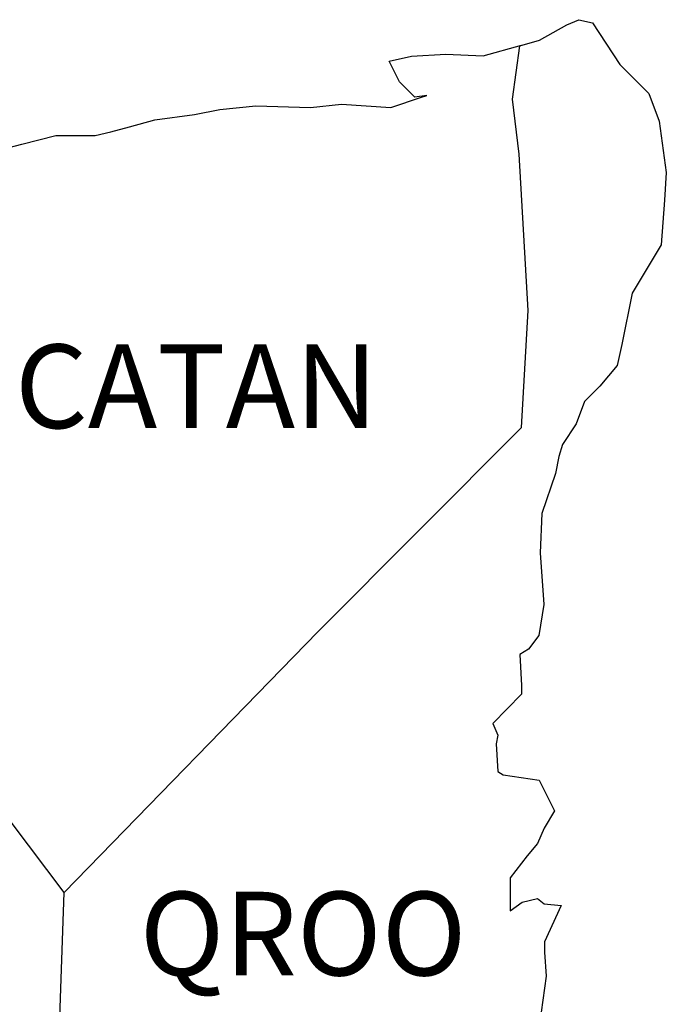
# Model space of a CAD drawing. Units: millimetres. Extents: x 363672 to 366072, y 2560628 to 2564628.
# Drawn here: x 365931 to 365949, y 2562122 to 2562151 of the extents above; entities that cross this region are included whole.
import ezdxf

# ---------------------------------------------------------------- set-up
doc = ezdxf.new("R2010")
doc.units = ezdxf.units.MM
doc.header["$LTSCALE"] = 40
doc.layers.add('Lomo', color=7, linetype='Continuous')
doc.styles.add('ROMANS', font='romans.shx')

msp = doc.modelspace()

# ---------------------------------------------------------------- linework, layer by layer
at = {"layer": 'Lomo', "color": 5, "linetype": 'Continuous'}
for p, q in [((365946.388, 2562150.381, -2.318), (365946.731, 2562150.529, -2.318)), ((365946.731, 2562150.529, -2.318), (365947.121, 2562150.435, -2.318)), ((365947.121, 2562150.435, -2.318), (365947.907, 2562149.245, -2.318)), ((365945.602, 2562149.938, -2.318), (365946.388, 2562150.381, -2.318)), ((365945.038, 2562149.783, -2.318), (365945.602, 2562149.938, -2.318)), ((365947.907, 2562149.245, -2.318), (365948.74, 2562148.412, -2.318)), ((365944.829, 2562148.251, -2.318), (365944.829, 2562148.251, -2.318)), ((365948.74, 2562148.412, -2.318), (365949.036, 2562147.619, -2.318)), ((365949.036, 2562147.619, -2.318), (365949.238, 2562146.141, -2.318)), ((365949.238, 2562146.141, -2.318), (365949.19, 2562145.348, -2.318)), ((365949.19, 2562145.348, -2.318), (365949.09, 2562144.071, -2.318)), ((365949.09, 2562144.071, -2.318), (365948.263, 2562142.687, -2.318)), ((365948.263, 2562142.687, -2.318), (365947.967, 2562141.208, -2.318)), ((365947.967, 2562141.208, -2.318), (365947.826, 2562140.61, -2.318)), ((365947.826, 2562140.61, -2.318), (365947.329, 2562140.019, -2.318)), ((365947.329, 2562140.019, -2.318), (365946.892, 2562139.575, -2.318)), ((365946.892, 2562139.575, -2.318), (365946.65, 2562138.937, -2.318)), ((365946.65, 2562138.937, -2.318), (365946.261, 2562138.339, -2.318)), ((365946.261, 2562138.339, -2.318), (365946.16, 2562137.996, -2.318)), ((365946.16, 2562137.996, -2.318), (365946.066, 2562137.506, -2.318)), ((365946.066, 2562137.506, -2.318), (365945.669, 2562136.363, -2.318)), ((365945.669, 2562136.363, -2.318), (365945.622, 2562135.234, -2.318)), ((365945.622, 2562135.234, -2.318), (365945.723, 2562133.749, -2.318)), ((365945.723, 2562133.749, -2.318), (365945.582, 2562132.862, -2.318)), ((365945.582, 2562132.862, -2.318), (365945.286, 2562132.466, -2.318)), ((365945.286, 2562132.466, -2.318), (365945.044, 2562132.318, -2.318)), ((365945.044, 2562132.318, -2.318), (365945.091, 2562131.431, -2.318)), ((365945.091, 2562131.431, -2.318), (365945.091, 2562131.182, -2.318)), ((365945.091, 2562131.182, -2.318), (365944.265, 2562130.342, -2.318)), ((365944.265, 2562130.342, -2.318), (365944.406, 2562129.999, -2.318)), ((365944.406, 2562129.999, -2.318), (365944.359, 2562129.751, -2.318)), ((365944.359, 2562129.751, -2.318), (365944.413, 2562128.964, -2.318)), ((365944.413, 2562128.964, -2.318), (365944.56, 2562128.864, -2.318)), ((365944.56, 2562128.864, -2.318), (365945.589, 2562128.716, -2.318)), ((365945.589, 2562128.716, -2.318), (365946.032, 2562127.829, -2.318)), ((365946.032, 2562127.829, -2.318), (365945.736, 2562127.338, -2.318)), ((365945.736, 2562127.338, -2.318), (365945.542, 2562126.895, -2.318)), ((365945.542, 2562126.895, -2.318), (365945.246, 2562126.545, -2.318)), ((365945.246, 2562126.545, -2.318), (365944.762, 2562125.907, -2.318)), ((365944.762, 2562125.907, -2.318), (365944.762, 2562124.966, -2.318)), ((365945.105, 2562125.215, -2.318), (365945.542, 2562125.315, -2.318)), ((365945.542, 2562125.315, -2.318), (365945.736, 2562125.168, -2.318)), ((365944.762, 2562124.966, -2.318), (365945.105, 2562125.215, -2.318)), ((365945.736, 2562125.168, -2.318), (365946.227, 2562125.114, -2.318)), ((365946.227, 2562125.114, -2.318), (365945.743, 2562124.079, -2.318)), ((365945.743, 2562124.079, -2.318), (365945.743, 2562123.783, -2.318)), ((365945.743, 2562123.783, -2.318), (365945.797, 2562123.091, -2.318)), ((365945.797, 2562123.091, -2.318), (365945.649, 2562122.056, -2.318))]:
    msp.add_line(p, q, dxfattribs=at)
at = {"layer": 'Lomo', "color": 7, "linetype": 'Continuous'}
for p, q in [((365944.829, 2562148.251, -2.318), (365945.038, 2562149.783, -2.318)), ((365945.024, 2562146.672, -2.318), (365944.829, 2562148.251, -2.318)), ((365945.279, 2562142.183, -2.318), (365945.024, 2562146.672, -2.318)), ((365945.085, 2562138.829, -2.318), (365945.279, 2562142.183, -2.318)), ((365939.245, 2562132.97, -2.318), (365945.085, 2562138.829, -2.318)), ((365931.981, 2562125.49, -2.318), (365939.245, 2562132.97, -2.318)), ((365931.739, 2562118.884, -2.318), (365931.981, 2562125.49, -2.318))]:
    msp.add_line(p, q, dxfattribs=at)
at = {"layer": 'Lomo', "color": 5, "linetype": 'Continuous', "elevation": -2.318}
msp.add_lwpolyline([(365930.032, 2562146.766), (365930.764, 2562146.961), (365931.739, 2562147.209), (365932.868, 2562147.209), (365933.311, 2562147.31), (365933.849, 2562147.458), (365934.581, 2562147.653), (365935.71, 2562147.807), (365936.443, 2562147.955), (365937.471, 2562148.056), (365939.043, 2562148.009), (365939.924, 2562148.103), (365941.342, 2562148.009), (365942.222, 2562148.305), (365942.37, 2562148.358), (365942.034, 2562148.305), (365941.59, 2562148.748), (365941.294, 2562149.339), (365941.933, 2562149.487), (365942.914, 2562149.541), (365943.989, 2562149.494), (365945.085, 2562149.796)], dxfattribs=at)
at = {"layer": 'Lomo', "color": 7, "linetype": 'Continuous', "elevation": -2.318}
msp.add_lwpolyline([(365931.981, 2562125.49), (365929.427, 2562128.87), (365928.298, 2562129.314), (365927.559, 2562130.107), (365926.578, 2562130.597), (365924.71, 2562131.142), (365922.646, 2562131.982), (365921.074, 2562132.627), (365919.992, 2562133.272), (365919.454, 2562133.816), (365919.602, 2562134.703), (365919.401, 2562135.543), (365918.91, 2562135.59), (365918.326, 2562135.691), (365917.438, 2562136.43), (365916.504, 2562137.223), (365916.162, 2562137.465), (365915.839, 2562137.049)], dxfattribs=at)

# ---------------------------------------------------------------- texts
at = {"layer": 'Lomo', "color": 7, "char_height": 2.4, "width": 25.138, "attachment_point": 1, "style": 'ROMANS'}
for s, insert in [('YUCATAN', (365926.467, 2562141.211)), ('QROO', (365934.143, 2562125.511))]:
    msp.add_mtext(s, dxfattribs=dict(at, insert=insert))

doc.saveas('drawing.dxf')
